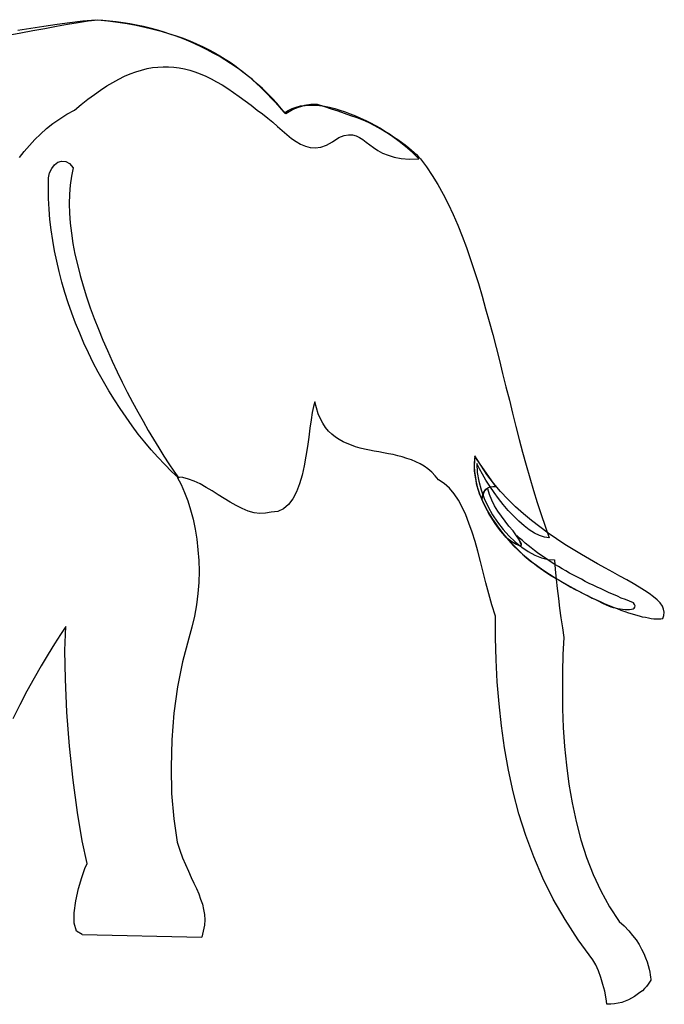
# Model space of a CAD drawing. Units: inches. Extents: x 104456.41 to 104460.56, y 95261.88 to 95264.99.
# Drawn here: x 104458.57 to 104460.56, y 95261.88 to 95264.93 of the extents above; entities that cross this region are included whole.
import ezdxf

# ---------------------------------------------------------------- set-up
doc = ezdxf.new("R2010")
doc.units = ezdxf.units.IN
doc.header["$MEASUREMENT"] = 0
doc.layers.add('freecads.com', color=7, linetype='Continuous')

msp = doc.modelspace()

# ---------------------------------------------------------------- linework, layer by layer
at = {"layer": 'freecads.com'}
for p, q in [((104458.6453, 95264.9047), (104458.6048, 95264.8987)), ((104458.6858, 95264.9107), (104458.6453, 95264.9047)), ((104458.6486, 95264.8987), (104458.6841, 95264.9052)), ((104458.6841, 95264.9052), (104458.7181, 95264.9113)), ((104458.7257, 95264.9162), (104458.6858, 95264.9107)), ((104458.7181, 95264.9113), (104458.7509, 95264.9167)), ((104458.7656, 95264.9206), (104458.7257, 95264.9162)), ((104458.7509, 95264.9167), (104458.782, 95264.9217)), ((104458.8055, 95264.9244), (104458.7656, 95264.9206)), ((104458.782, 95264.9217), (104458.8116, 95264.9255)), ((104458.8269, 95264.9227), (104458.8055, 95264.9244)), ((104458.8116, 95264.9255), (104458.8427, 95264.9222)), ((104458.8482, 95264.9211), (104458.8269, 95264.9227)), ((104458.8427, 95264.9222), (104458.8734, 95264.9178)), ((104458.869, 95264.9189), (104458.8482, 95264.9211)), ((104458.8903, 95264.9156), (104458.869, 95264.9189)), ((104458.8734, 95264.9178), (104458.9023, 95264.9134)), ((104458.9111, 95264.9124), (104458.8903, 95264.9156)), ((104458.9023, 95264.9134), (104458.9302, 95264.9085)), ((104458.9319, 95264.9085), (104458.9111, 95264.9124)), ((104458.9302, 95264.9085), (104458.957, 95264.9025)), ((104458.9527, 95264.9041), (104458.9319, 95264.9085)), ((104458.9734, 95264.8992), (104458.9527, 95264.9041)), ((104458.957, 95264.9025), (104458.9827, 95264.8965)), ((104458.5348, 95264.8773), (104458.5737, 95264.885)), ((104458.6048, 95264.8987), (104458.5644, 95264.8921)), ((104458.5737, 95264.885), (104458.6114, 95264.8921)), ((104458.6114, 95264.8921), (104458.6486, 95264.8987)), ((104458.9937, 95264.8938), (104458.9734, 95264.8992)), ((104458.9827, 95264.8965), (104459.0073, 95264.8899)), ((104459.0139, 95264.8877), (104458.9937, 95264.8938)), ((104459.0073, 95264.8899), (104459.0308, 95264.8828)), ((104459.0341, 95264.8812), (104459.0139, 95264.8877)), ((104459.0308, 95264.8828), (104459.0538, 95264.8757)), ((104459.0538, 95264.8741), (104459.0341, 95264.8812)), ((104459.0538, 95264.8757), (104459.0757, 95264.8681)), ((104459.0735, 95264.867), (104459.0538, 95264.8741)), ((104459.0932, 95264.8588), (104459.0735, 95264.867)), ((104459.0757, 95264.8681), (104459.0965, 95264.8599)), ((104459.1123, 95264.8506), (104459.0932, 95264.8588)), ((104459.0965, 95264.8599), (104459.1167, 95264.8511)), ((104459.1315, 95264.8418), (104459.1123, 95264.8506)), ((104459.1167, 95264.8511), (104459.1359, 95264.8424)), ((104459.1501, 95264.832), (104459.1315, 95264.8418)), ((104459.1359, 95264.8424), (104459.1544, 95264.8331)), ((104459.1687, 95264.8221), (104459.1501, 95264.832)), ((104459.1544, 95264.8331), (104459.1719, 95264.8238)), ((104459.1867, 95264.8123), (104459.1687, 95264.8221)), ((104459.1719, 95264.8238), (104459.1889, 95264.8139)), ((104459.2048, 95264.8013), (104459.1867, 95264.8123)), ((104459.1889, 95264.8139), (104459.2053, 95264.8035)), ((104458.9811, 95264.7773), (104458.9975, 95264.7789)), ((104458.9975, 95264.7789), (104459.0139, 95264.78)), ((104459.0139, 95264.78), (104459.0303, 95264.78)), ((104459.0303, 95264.78), (104459.0467, 95264.7789)), ((104459.0467, 95264.7789), (104459.0631, 95264.7767)), ((104459.2223, 95264.7899), (104459.2048, 95264.8013)), ((104459.2053, 95264.8035), (104459.2212, 95264.7937)), ((104459.2212, 95264.7937), (104459.2359, 95264.7833)), ((104459.2398, 95264.7784), (104459.2223, 95264.7899)), ((104459.2359, 95264.7833), (104459.2502, 95264.7724)), ((104458.8766, 95264.7412), (104458.8947, 95264.7505)), ((104458.8947, 95264.7505), (104458.9122, 95264.7581)), ((104458.9122, 95264.7581), (104458.9297, 95264.7642)), ((104458.9297, 95264.7642), (104458.9472, 95264.7696)), ((104458.9472, 95264.7696), (104458.9641, 95264.774)), ((104458.9641, 95264.774), (104458.9811, 95264.7773)), ((104459.0631, 95264.7767), (104459.0795, 95264.7735)), ((104459.0795, 95264.7735), (104459.0959, 95264.7691)), ((104459.0959, 95264.7691), (104459.1123, 95264.7642)), ((104459.1123, 95264.7642), (104459.1288, 95264.7576)), ((104459.1288, 95264.7576), (104459.1457, 95264.7505)), ((104459.1457, 95264.7505), (104459.1621, 95264.7423)), ((104459.2567, 95264.7658), (104459.2398, 95264.7784)), ((104459.2502, 95264.7724), (104459.2644, 95264.7614)), ((104459.2737, 95264.7532), (104459.2567, 95264.7658)), ((104459.2644, 95264.7614), (104459.2775, 95264.7505)), ((104459.2901, 95264.7401), (104459.2737, 95264.7532)), ((104459.2775, 95264.7505), (104459.2906, 95264.7395)), ((104458.8203, 95264.7078), (104458.8395, 95264.7204)), ((104458.8395, 95264.7204), (104458.8581, 95264.7313)), ((104458.8581, 95264.7313), (104458.8766, 95264.7412)), ((104459.1621, 95264.7423), (104459.179, 95264.7335)), ((104459.179, 95264.7335), (104459.196, 95264.7237)), ((104459.196, 95264.7237), (104459.2135, 95264.7128)), ((104459.3059, 95264.7264), (104459.2901, 95264.7401)), ((104459.2906, 95264.7395), (104459.3026, 95264.7281)), ((104459.3026, 95264.7281), (104459.3147, 95264.7171)), ((104459.3212, 95264.7122), (104459.3059, 95264.7264)), ((104458.7809, 95264.6794), (104458.8012, 95264.6942)), ((104458.8012, 95264.6942), (104458.8203, 95264.7078)), ((104459.2135, 95264.7128), (104459.231, 95264.7007)), ((104459.231, 95264.7007), (104459.2491, 95264.6882)), ((104459.2491, 95264.6882), (104459.2671, 95264.675)), ((104459.3147, 95264.7171), (104459.3262, 95264.7056)), ((104459.3366, 95264.6974), (104459.3212, 95264.7122)), ((104459.3262, 95264.7056), (104459.3376, 95264.6942)), ((104459.3513, 95264.6827), (104459.3366, 95264.6974)), ((104459.3376, 95264.6942), (104459.348, 95264.6827)), ((104458.7399, 95264.6455), (104458.7607, 95264.663)), ((104458.7607, 95264.663), (104458.7809, 95264.6794)), ((104459.2671, 95264.675), (104459.2857, 95264.6608)), ((104459.2857, 95264.6608), (104459.3043, 95264.6455)), ((104459.348, 95264.6827), (104459.359, 95264.6712)), ((104459.3655, 95264.6668), (104459.3513, 95264.6827)), ((104459.359, 95264.6712), (104459.3694, 95264.6597)), ((104459.3792, 95264.651), (104459.3655, 95264.6668)), ((104459.3694, 95264.6597), (104459.3792, 95264.6488)), ((104459.4251, 95264.6553), (104459.4383, 95264.6586)), ((104459.4383, 95264.6586), (104459.4525, 95264.6603)), ((104459.4443, 95264.6581), (104459.4383, 95264.6564)), ((104459.4508, 95264.6597), (104459.4443, 95264.6581)), ((104459.4574, 95264.6613), (104459.4508, 95264.6597)), ((104459.4525, 95264.6603), (104459.4667, 95264.6613)), ((104459.464, 95264.6624), (104459.4574, 95264.6613)), ((104459.4705, 95264.663), (104459.464, 95264.6624)), ((104459.4667, 95264.6613), (104459.4815, 95264.6613)), ((104459.4771, 95264.6635), (104459.4705, 95264.663)), ((104459.4842, 95264.6635), (104459.4771, 95264.6635)), ((104459.4815, 95264.6613), (104459.4968, 95264.6603)), ((104459.4908, 95264.663), (104459.4842, 95264.6635)), ((104459.5132, 95264.6559), (104459.4908, 95264.663)), ((104459.4968, 95264.6603), (104459.5127, 95264.6581)), ((104459.5127, 95264.6581), (104459.528, 95264.6548)), ((104458.6945, 95264.6192), (104458.7164, 95264.6329)), ((104458.7164, 95264.6329), (104458.7399, 95264.6455)), ((104459.3043, 95264.6455), (104459.3212, 95264.634)), ((104459.3212, 95264.634), (104459.3371, 95264.6214)), ((104459.3929, 95264.6345), (104459.3792, 95264.651)), ((104459.3792, 95264.6488), (104459.3891, 95264.6373)), ((104459.3891, 95264.6373), (104459.4005, 95264.6444)), ((104459.3978, 95264.6378), (104459.3929, 95264.6345)), ((104459.4033, 95264.6406), (104459.3978, 95264.6378)), ((104459.4005, 95264.6444), (104459.4126, 95264.6504)), ((104459.4087, 95264.6433), (104459.4033, 95264.6406)), ((104459.4142, 95264.6466), (104459.4087, 95264.6433)), ((104459.4126, 95264.6504), (104459.4251, 95264.6553)), ((104459.4197, 95264.6493), (104459.4142, 95264.6466)), ((104459.4257, 95264.6515), (104459.4197, 95264.6493)), ((104459.4317, 95264.6542), (104459.4257, 95264.6515)), ((104459.4383, 95264.6564), (104459.4317, 95264.6542)), ((104459.5345, 95264.6488), (104459.5132, 95264.6559)), ((104459.528, 95264.6548), (104459.5444, 95264.651)), ((104459.5553, 95264.6422), (104459.5345, 95264.6488)), ((104459.5444, 95264.651), (104459.5602, 95264.646)), ((104459.575, 95264.6356), (104459.5553, 95264.6422)), ((104459.5602, 95264.646), (104459.5761, 95264.6406)), ((104459.5941, 95264.6285), (104459.575, 95264.6356)), ((104459.5761, 95264.6406), (104459.5925, 95264.6345)), ((104459.5925, 95264.6345), (104459.6083, 95264.6285)), ((104459.6133, 95264.622), (104459.5941, 95264.6285)), ((104459.6083, 95264.6285), (104459.6242, 95264.6214)), ((104458.6535, 95264.5886), (104458.6732, 95264.6045)), ((104458.6732, 95264.6045), (104458.6945, 95264.6192)), ((104459.3371, 95264.6214), (104459.353, 95264.6083)), ((104459.353, 95264.6083), (104459.3677, 95264.5952)), ((104459.6319, 95264.6143), (104459.6133, 95264.622)), ((104459.6242, 95264.6214), (104459.6401, 95264.6138)), ((104459.6505, 95264.6061), (104459.6319, 95264.6143)), ((104459.6401, 95264.6138), (104459.6554, 95264.6061)), ((104459.6685, 95264.5974), (104459.6505, 95264.6061)), ((104459.6554, 95264.6061), (104459.6707, 95264.5979)), ((104459.6865, 95264.587), (104459.6685, 95264.5974)), ((104459.6707, 95264.5979), (104459.6855, 95264.5897)), ((104458.6174, 95264.5547), (104458.6349, 95264.5717)), ((104458.6349, 95264.5717), (104458.6535, 95264.5886)), ((104459.3677, 95264.5952), (104459.382, 95264.5826)), ((104459.382, 95264.5826), (104459.3962, 95264.57)), ((104459.3962, 95264.57), (104459.4104, 95264.5585)), ((104459.5575, 95264.5613), (104459.5733, 95264.5673)), ((104459.5733, 95264.5673), (104459.587, 95264.5695)), ((104459.587, 95264.5695), (104459.5996, 95264.5689)), ((104459.5996, 95264.5689), (104459.6105, 95264.5662)), ((104459.6105, 95264.5662), (104459.6209, 95264.5613)), ((104459.6855, 95264.5897), (104459.6997, 95264.581)), ((104459.7051, 95264.576), (104459.6865, 95264.587)), ((104459.6997, 95264.581), (104459.7133, 95264.5722)), ((104459.7243, 95264.5629), (104459.7051, 95264.576)), ((104459.7133, 95264.5722), (104459.7265, 95264.5635)), ((104458.5846, 95264.5181), (104458.6005, 95264.5367)), ((104458.6005, 95264.5367), (104458.6174, 95264.5547)), ((104459.4104, 95264.5585), (104459.4246, 95264.5487)), ((104459.4246, 95264.5487), (104459.4388, 95264.5405)), ((104459.4388, 95264.5405), (104459.4536, 95264.5345)), ((104459.5012, 95264.5317), (104459.5187, 95264.5378)), ((104459.5187, 95264.5378), (104459.5373, 95264.5476)), ((104459.5373, 95264.5476), (104459.5575, 95264.5613)), ((104459.6209, 95264.5613), (104459.6313, 95264.5547)), ((104459.6313, 95264.5547), (104459.6417, 95264.5471)), ((104459.6417, 95264.5471), (104459.6526, 95264.5389)), ((104459.6526, 95264.5389), (104459.6641, 95264.5301)), ((104459.7434, 95264.5487), (104459.7243, 95264.5629)), ((104459.7265, 95264.5635), (104459.739, 95264.5553)), ((104459.739, 95264.5553), (104459.7511, 95264.5465)), ((104459.7631, 95264.5328), (104459.7434, 95264.5487)), ((104459.7511, 95264.5465), (104459.762, 95264.5383)), ((104459.762, 95264.5383), (104459.7724, 95264.5301)), ((104458.5693, 95264.4995), (104458.5846, 95264.5181)), ((104459.4536, 95264.5345), (104459.4683, 95264.5306)), ((104459.4683, 95264.5306), (104459.4842, 95264.5296)), ((104459.4842, 95264.5296), (104459.5012, 95264.5317)), ((104459.6641, 95264.5301), (104459.6773, 95264.5213)), ((104459.6773, 95264.5213), (104459.692, 95264.5131)), ((104459.692, 95264.5131), (104459.709, 95264.506)), ((104459.709, 95264.506), (104459.7281, 95264.5)), ((104459.7833, 95264.5153), (104459.7631, 95264.5328)), ((104459.7724, 95264.5301), (104459.7817, 95264.5224)), ((104459.7817, 95264.5224), (104459.7899, 95264.5148)), ((104459.8047, 95264.4951), (104459.7833, 95264.5153)), ((104459.7899, 95264.5148), (104459.7976, 95264.5082)), ((104459.7976, 95264.5082), (104459.8036, 95264.5017)), ((104458.6694, 95264.4656), (104458.6781, 95264.4765)), ((104458.6781, 95264.4765), (104458.6885, 95264.4847)), ((104458.6885, 95264.4847), (104458.7, 95264.488)), ((104458.7, 95264.488), (104458.7126, 95264.4869)), ((104458.7126, 95264.4869), (104458.7246, 95264.4803)), ((104458.7246, 95264.4803), (104458.7361, 95264.4672)), ((104459.7281, 95264.5), (104459.75, 95264.4962)), ((104459.75, 95264.4962), (104459.7757, 95264.4945)), ((104459.7757, 95264.4945), (104459.8047, 95264.4951)), ((104459.8036, 95264.5017), (104459.809, 95264.4956)), ((104459.809, 95264.4956), (104459.8276, 95264.4705)), ((104458.6595, 95264.436), (104458.6628, 95264.4519)), ((104458.6628, 95264.4519), (104458.6694, 95264.4656)), ((104458.7361, 95264.4672), (104458.7301, 95264.441)), ((104459.8276, 95264.4705), (104459.8457, 95264.4437)), ((104459.8457, 95264.4437), (104459.8632, 95264.4158)), ((104458.659, 95264.4043), (104458.6595, 95264.436)), ((104458.7263, 95264.4136), (104458.7241, 95264.3857)), ((104458.7301, 95264.441), (104458.7263, 95264.4136)), ((104459.8632, 95264.4158), (104459.8796, 95264.3863)), ((104458.6595, 95264.3721), (104458.659, 95264.4043)), ((104458.7241, 95264.3857), (104458.723, 95264.3562)), ((104459.8796, 95264.3863), (104459.8949, 95264.3556)), ((104458.6612, 95264.3398), (104458.6595, 95264.3721)), ((104458.723, 95264.3562), (104458.7241, 95264.3267)), ((104459.8949, 95264.3556), (104459.9102, 95264.3234)), ((104458.6639, 95264.3075), (104458.6612, 95264.3398)), ((104458.7241, 95264.3267), (104458.7263, 95264.296)), ((104459.9102, 95264.3234), (104459.9244, 95264.29)), ((104458.6677, 95264.2753), (104458.6639, 95264.3075)), ((104458.7263, 95264.296), (104458.7301, 95264.2649)), ((104458.6727, 95264.243), (104458.6677, 95264.2753)), ((104458.7301, 95264.2649), (104458.735, 95264.2331)), ((104459.9244, 95264.29), (104459.9381, 95264.2556)), ((104458.6781, 95264.2107), (104458.6727, 95264.243)), ((104458.735, 95264.2331), (104458.741, 95264.2003)), ((104459.9381, 95264.2556), (104459.9512, 95264.2206)), ((104458.6847, 95264.1785), (104458.6781, 95264.2107)), ((104458.741, 95264.2003), (104458.7487, 95264.1681)), ((104459.9512, 95264.2206), (104459.9643, 95264.1839)), ((104458.6924, 95264.1462), (104458.6847, 95264.1785)), ((104459.9643, 95264.1839), (104459.9764, 95264.1468)), ((104458.7011, 95264.1139), (104458.6924, 95264.1462)), ((104458.7487, 95264.1681), (104458.7569, 95264.1347)), ((104459.9764, 95264.1468), (104459.9884, 95264.109)), ((104458.7104, 95264.0817), (104458.7011, 95264.1139)), ((104458.7569, 95264.1347), (104458.7667, 95264.1019)), ((104459.9884, 95264.109), (104459.9999, 95264.0707)), ((104458.7202, 95264.0499), (104458.7104, 95264.0817)), ((104458.7667, 95264.1019), (104458.7771, 95264.0685)), ((104458.7312, 95264.0182), (104458.7202, 95264.0499)), ((104458.7771, 95264.0685), (104458.7886, 95264.0346)), ((104459.9999, 95264.0707), (104460.0108, 95264.0314)), ((104458.7432, 95263.9871), (104458.7312, 95264.0182)), ((104458.7886, 95264.0346), (104458.8006, 95264.0013)), ((104460.0108, 95264.0314), (104460.0218, 95263.992)), ((104458.7558, 95263.9559), (104458.7432, 95263.9871)), ((104458.8006, 95264.0013), (104458.8138, 95263.9679)), ((104460.0218, 95263.992), (104460.0327, 95263.9521)), ((104458.8138, 95263.9679), (104458.8274, 95263.9346)), ((104458.7689, 95263.9253), (104458.7558, 95263.9559)), ((104458.8274, 95263.9346), (104458.8416, 95263.9018)), ((104460.0327, 95263.9521), (104460.0431, 95263.9116)), ((104458.7831, 95263.8946), (104458.7689, 95263.9253)), ((104458.8416, 95263.9018), (104458.8559, 95263.8689)), ((104460.0431, 95263.9116), (104460.0535, 95263.8711)), ((104458.7973, 95263.8646), (104458.7831, 95263.8946)), ((104458.8559, 95263.8689), (104458.8712, 95263.8367)), ((104460.0535, 95263.8711), (104460.0633, 95263.8307)), ((104458.8132, 95263.835), (104458.7973, 95263.8646)), ((104458.8291, 95263.806), (104458.8132, 95263.835)), ((104458.8712, 95263.8367), (104458.887, 95263.8044)), ((104458.8455, 95263.7776), (104458.8291, 95263.806)), ((104458.887, 95263.8044), (104458.9029, 95263.7732)), ((104460.0633, 95263.8307), (104460.0737, 95263.7896)), ((104458.863, 95263.7497), (104458.8455, 95263.7776)), ((104460.0737, 95263.7896), (104460.0841, 95263.7486)), ((104458.8805, 95263.7224), (104458.863, 95263.7497)), ((104458.9029, 95263.7732), (104458.9187, 95263.7426)), ((104459.4831, 95263.7437), (104459.4787, 95263.7289)), ((104459.4875, 95263.7246), (104459.4831, 95263.7437)), ((104460.0841, 95263.7486), (104460.094, 95263.7082)), ((104458.8991, 95263.6956), (104458.8805, 95263.7224)), ((104458.9187, 95263.7426), (104458.9352, 95263.7125)), ((104459.4787, 95263.7289), (104459.4749, 95263.7103)), ((104459.4935, 95263.7065), (104459.4875, 95263.7246)), ((104458.9176, 95263.6694), (104458.8991, 95263.6956)), ((104458.9352, 95263.7125), (104458.9516, 95263.6835)), ((104458.9516, 95263.6835), (104458.968, 95263.6551)), ((104459.4711, 95263.6874), (104459.4678, 95263.6622)), ((104459.4749, 95263.7103), (104459.4711, 95263.6874)), ((104459.5001, 95263.6912), (104459.4935, 95263.7065)), ((104459.5077, 95263.677), (104459.5001, 95263.6912)), ((104460.094, 95263.7082), (104460.1043, 95263.6677)), ((104458.9368, 95263.6436), (104458.9176, 95263.6694)), ((104458.968, 95263.6551), (104458.9838, 95263.6278)), ((104459.4678, 95263.6622), (104459.464, 95263.6343)), ((104459.5159, 95263.6639), (104459.5077, 95263.677)), ((104459.5252, 95263.6529), (104459.5159, 95263.6639)), ((104459.5356, 95263.6431), (104459.5252, 95263.6529)), ((104460.1043, 95263.6677), (104460.1147, 95263.6272)), ((104458.957, 95263.619), (104458.9368, 95263.6436)), ((104458.9838, 95263.6278), (104459.0002, 95263.601)), ((104459.464, 95263.6343), (104459.4601, 95263.6054)), ((104459.5466, 95263.6343), (104459.5356, 95263.6431)), ((104459.558, 95263.6267), (104459.5466, 95263.6343)), ((104459.5701, 95263.6196), (104459.558, 95263.6267)), ((104460.1147, 95263.6272), (104460.1251, 95263.5873)), ((104458.9773, 95263.595), (104458.957, 95263.619)), ((104458.9975, 95263.572), (104458.9773, 95263.595)), ((104459.0002, 95263.601), (104459.0161, 95263.5758)), ((104459.4601, 95263.6054), (104459.4552, 95263.5753)), ((104459.5826, 95263.6141), (104459.5701, 95263.6196)), ((104459.5958, 95263.6092), (104459.5826, 95263.6141)), ((104459.6089, 95263.6043), (104459.5958, 95263.6092)), ((104459.6226, 95263.6004), (104459.6089, 95263.6043)), ((104459.6368, 95263.5972), (104459.6226, 95263.6004)), ((104459.6516, 95263.5944), (104459.6368, 95263.5972)), ((104459.6658, 95263.5912), (104459.6516, 95263.5944)), ((104459.6805, 95263.5884), (104459.6658, 95263.5912)), ((104459.0188, 95263.5496), (104458.9975, 95263.572)), ((104459.0161, 95263.5758), (104459.0319, 95263.5518)), ((104459.4552, 95263.5753), (104459.4497, 95263.5458)), ((104459.6953, 95263.5857), (104459.6805, 95263.5884)), ((104459.7101, 95263.583), (104459.6953, 95263.5857)), ((104459.7248, 95263.5802), (104459.7101, 95263.583)), ((104459.739, 95263.5769), (104459.7248, 95263.5802)), ((104459.7533, 95263.5731), (104459.739, 95263.5769)), ((104459.7675, 95263.5687), (104459.7533, 95263.5731)), ((104459.7817, 95263.5638), (104459.7675, 95263.5687)), ((104459.7948, 95263.5583), (104459.7817, 95263.5638)), ((104459.9775, 95263.5769), (104459.9753, 95263.5534)), ((104459.9764, 95263.5605), (104459.9758, 95263.5447)), ((104459.9775, 95263.5748), (104459.9764, 95263.5605)), ((104459.9955, 95263.5474), (104459.9775, 95263.5769)), ((104460.042, 95263.4812), (104459.9775, 95263.5748)), ((104460.1251, 95263.5873), (104460.1361, 95263.5474)), ((104459.0401, 95263.5283), (104459.0188, 95263.5496)), ((104459.0319, 95263.5518), (104459.0473, 95263.5288)), ((104459.4497, 95263.5458), (104459.4432, 95263.5168)), ((104459.808, 95263.5518), (104459.7948, 95263.5583)), ((104459.8205, 95263.5441), (104459.808, 95263.5518)), ((104459.8326, 95263.5359), (104459.8205, 95263.5441)), ((104459.8446, 95263.5261), (104459.8326, 95263.5359)), ((104459.9753, 95263.5534), (104459.9758, 95263.5294)), ((104459.9758, 95263.5447), (104459.9769, 95263.5272)), ((104459.9917, 95263.5365), (104459.9835, 95263.5523)), ((104459.9835, 95263.5523), (104459.9851, 95263.525)), ((104460.001, 95263.5195), (104459.9917, 95263.5365)), ((104460.0147, 95263.519), (104459.9955, 95263.5474)), ((104460.1361, 95263.5474), (104460.147, 95263.5086)), ((104459.062, 95263.5075), (104459.0401, 95263.5283)), ((104459.0473, 95263.5288), (104459.062, 95263.5075)), ((104459.0746, 95263.5091), (104459.0576, 95263.5108)), ((104459.0576, 95263.5108), (104459.0691, 95263.4878)), ((104459.0921, 95263.5047), (104459.0746, 95263.5091)), ((104459.1102, 95263.4982), (104459.0921, 95263.5047)), ((104459.4432, 95263.5168), (104459.4355, 95263.49)), ((104459.855, 95263.5151), (104459.8446, 95263.5261)), ((104459.8654, 95263.5026), (104459.855, 95263.5151)), ((104459.8829, 95263.4911), (104459.8654, 95263.5026)), ((104459.9758, 95263.5294), (104459.9791, 95263.5053)), ((104459.9769, 95263.5272), (104459.9791, 95263.5091)), ((104459.9791, 95263.5091), (104459.9818, 95263.4911)), ((104459.9791, 95263.5053), (104459.9851, 95263.4807)), ((104459.9851, 95263.525), (104459.9895, 95263.4976)), ((104460.0119, 95263.5009), (104460.001, 95263.5195)), ((104460.024, 95263.4823), (104460.0119, 95263.5009)), ((104460.0349, 95263.4922), (104460.0147, 95263.519)), ((104460.147, 95263.5086), (104460.1585, 95263.4697)), ((104459.0691, 95263.4878), (104459.0801, 95263.4632)), ((104459.1282, 95263.4894), (104459.1102, 95263.4982)), ((104459.1468, 95263.479), (104459.1282, 95263.4894)), ((104459.1654, 95263.4681), (104459.1468, 95263.479)), ((104459.4355, 95263.49), (104459.4257, 95263.4648)), ((104459.8987, 95263.4763), (104459.8829, 95263.4911)), ((104459.9135, 95263.4594), (104459.8987, 95263.4763)), ((104459.9818, 95263.4911), (104459.9868, 95263.4736)), ((104459.9851, 95263.4807), (104459.9933, 95263.4561)), ((104459.9868, 95263.4736), (104459.9922, 95263.4572)), ((104459.9895, 95263.4976), (104459.9966, 95263.4708)), ((104459.9966, 95263.4708), (104460.0065, 95263.4446)), ((104460.007, 95263.4676), (104460.0119, 95263.4736)), ((104460.0103, 95263.4703), (104460.0076, 95263.467)), ((104460.0136, 95263.473), (104460.0103, 95263.4703)), ((104460.0119, 95263.4736), (104460.0179, 95263.4774)), ((104460.0174, 95263.4747), (104460.0136, 95263.473)), ((104460.0229, 95263.4566), (104460.0174, 95263.4747)), ((104460.0179, 95263.4774), (104460.0245, 95263.4801)), ((104460.0371, 95263.4632), (104460.024, 95263.4823)), ((104460.0245, 95263.4801), (104460.0327, 95263.4812)), ((104460.0327, 95263.4812), (104460.042, 95263.4812)), ((104460.0568, 95263.4665), (104460.0349, 95263.4922)), ((104460.1585, 95263.4697), (104460.17, 95263.432)), ((104459.0801, 95263.4632), (104459.0899, 95263.4369)), ((104459.184, 95263.4561), (104459.1654, 95263.4681)), ((104459.2026, 95263.4446), (104459.184, 95263.4561)), ((104459.2212, 95263.4331), (104459.2026, 95263.4446)), ((104459.4148, 95263.4435), (104459.4016, 95263.4255)), ((104459.4257, 95263.4648), (104459.4148, 95263.4435)), ((104459.9266, 95263.4397), (104459.9135, 95263.4594)), ((104459.9387, 95263.4178), (104459.9266, 95263.4397)), ((104459.9922, 95263.4572), (104459.9999, 95263.4424)), ((104459.9933, 95263.4561), (104460.0037, 95263.4315)), ((104460.0004, 95263.4473), (104459.9988, 95263.4419)), ((104459.9988, 95263.4419), (104460.0065, 95263.4255)), ((104459.9999, 95263.4424), (104460.001, 95263.4522)), ((104460.0021, 95263.4528), (104460.0004, 95263.4473)), ((104460.001, 95263.4522), (104460.0037, 95263.461)), ((104460.0032, 95263.4577), (104460.0021, 95263.4528)), ((104460.0054, 95263.4626), (104460.0032, 95263.4577)), ((104460.0037, 95263.461), (104460.007, 95263.4676)), ((104460.0076, 95263.467), (104460.0054, 95263.4626)), ((104460.0065, 95263.4446), (104460.0185, 95263.4189)), ((104460.03, 95263.4397), (104460.0229, 95263.4566)), ((104460.0387, 95263.4222), (104460.03, 95263.4397)), ((104460.0508, 95263.444), (104460.0371, 95263.4632)), ((104460.0655, 95263.4255), (104460.0508, 95263.444)), ((104460.0797, 95263.4424), (104460.0568, 95263.4665)), ((104460.1033, 95263.4189), (104460.0797, 95263.4424)), ((104459.0899, 95263.4369), (104459.0987, 95263.4091)), ((104459.0987, 95263.4091), (104459.1063, 95263.3801)), ((104459.2398, 95263.4227), (104459.2212, 95263.4331)), ((104459.2584, 95263.4134), (104459.2398, 95263.4227)), ((104459.2769, 95263.4058), (104459.2584, 95263.4134)), ((104459.3858, 95263.4123), (104459.3683, 95263.4041)), ((104459.4016, 95263.4255), (104459.3858, 95263.4123)), ((104459.9496, 95263.3937), (104459.9387, 95263.4178)), ((104460.0037, 95263.4315), (104460.0158, 95263.4074)), ((104460.0065, 95263.4255), (104460.0141, 95263.4101)), ((104460.0141, 95263.4101), (104460.0212, 95263.3965)), ((104460.0185, 95263.4189), (104460.0322, 95263.3943)), ((104460.0486, 95263.4058), (104460.0387, 95263.4222)), ((104460.0808, 95263.4074), (104460.0655, 95263.4255)), ((104460.1279, 95263.397), (104460.1033, 95263.4189)), ((104460.17, 95263.432), (104460.182, 95263.3948)), ((104459.1063, 95263.3801), (104459.1129, 95263.3494)), ((104459.295, 95263.4003), (104459.2769, 95263.4058)), ((104459.313, 95263.3981), (104459.295, 95263.4003)), ((104459.3305, 95263.3987), (104459.313, 95263.3981)), ((104459.3475, 95263.4025), (104459.3305, 95263.3987)), ((104459.3683, 95263.4041), (104459.3475, 95263.4025)), ((104459.9594, 95263.368), (104459.9496, 95263.3937)), ((104460.0158, 95263.4074), (104460.03, 95263.3833)), ((104460.0212, 95263.3965), (104460.0289, 95263.3833)), ((104460.0289, 95263.3833), (104460.0371, 95263.3702)), ((104460.03, 95263.3833), (104460.0464, 95263.3598)), ((104460.0322, 95263.3943), (104460.048, 95263.3708)), ((104460.0595, 95263.3899), (104460.0486, 95263.4058)), ((104460.071, 95263.374), (104460.0595, 95263.3899)), ((104460.0967, 95263.3905), (104460.0808, 95263.4074)), ((104460.1131, 95263.3746), (104460.0967, 95263.3905)), ((104460.1525, 95263.3762), (104460.1279, 95263.397)), ((104460.182, 95263.3948), (104460.1946, 95263.3587)), ((104459.1129, 95263.3494), (104459.1178, 95263.3183)), ((104459.9687, 95263.3407), (104459.9594, 95263.368)), ((104460.0371, 95263.3702), (104460.0464, 95263.3571)), ((104460.0464, 95263.3598), (104460.0639, 95263.3363)), ((104460.0464, 95263.3571), (104460.0568, 95263.3434)), ((104460.048, 95263.3708), (104460.065, 95263.3489)), ((104460.065, 95263.3489), (104460.083, 95263.3287)), ((104460.083, 95263.3587), (104460.071, 95263.374)), ((104460.0956, 95263.344), (104460.083, 95263.3587)), ((104460.1295, 95263.3598), (104460.1131, 95263.3746)), ((104460.1454, 95263.3478), (104460.1295, 95263.3598)), ((104460.1618, 95263.3374), (104460.1454, 95263.3478)), ((104460.1782, 95263.3565), (104460.1525, 95263.3762)), ((104460.2039, 95263.3374), (104460.1782, 95263.3565)), ((104460.1946, 95263.3587), (104460.2077, 95263.3232)), ((104459.1178, 95263.3183), (104459.1216, 95263.286)), ((104459.978, 95263.3117), (104459.9687, 95263.3407)), ((104460.0568, 95263.3434), (104460.0688, 95263.3287)), ((104460.0639, 95263.3363), (104460.083, 95263.3144)), ((104460.0688, 95263.3287), (104460.0715, 95263.3265)), ((104460.0715, 95263.3265), (104460.0754, 95263.3237)), ((104460.0754, 95263.3237), (104460.0803, 95263.3199)), ((104460.0803, 95263.3199), (104460.0863, 95263.3155)), ((104460.083, 95263.3287), (104460.1022, 95263.3101)), ((104460.106, 95263.3292), (104460.0956, 95263.344)), ((104460.1136, 95263.3183), (104460.106, 95263.3292)), ((104460.1076, 95263.3297), (104460.1125, 95263.321)), ((104460.1158, 95263.3221), (104460.1076, 95263.3297)), ((104460.1125, 95263.321), (104460.1169, 95263.3128)), ((104460.118, 95263.3095), (104460.1136, 95263.3183)), ((104460.1246, 95263.3144), (104460.1158, 95263.3221)), ((104460.1776, 95263.3297), (104460.1618, 95263.3374)), ((104460.193, 95263.3248), (104460.1776, 95263.3297)), ((104460.2077, 95263.3232), (104460.193, 95263.3248)), ((104460.2301, 95263.3194), (104460.2039, 95263.3374)), ((104460.2558, 95263.3024), (104460.2301, 95263.3194)), ((104459.9862, 95263.2811), (104459.978, 95263.3117)), ((104460.1, 95263.3051), (104460.0814, 95263.3161)), ((104460.0814, 95263.3161), (104460.0961, 95263.2991)), ((104460.083, 95263.3144), (104460.1038, 95263.2926)), ((104460.0863, 95263.3155), (104460.0923, 95263.3112)), ((104460.0923, 95263.3112), (104460.0989, 95263.3073)), ((104460.0961, 95263.2991), (104460.1125, 95263.2833)), ((104460.0989, 95263.3073), (104460.1049, 95263.3035)), ((104460.112, 95263.2997), (104460.1, 95263.3051)), ((104460.1022, 95263.3101), (104460.1224, 95263.2942)), ((104460.1038, 95263.2926), (104460.1251, 95263.2718)), ((104460.1049, 95263.3035), (104460.1104, 95263.3008)), ((104460.1104, 95263.3008), (104460.1147, 95263.2991)), ((104460.1186, 95263.2986), (104460.112, 95263.2997)), ((104460.1147, 95263.2991), (104460.1186, 95263.2991)), ((104460.1169, 95263.3128), (104460.1202, 95263.3057)), ((104460.1202, 95263.3041), (104460.118, 95263.3095)), ((104460.1207, 95263.3008), (104460.1186, 95263.2986)), ((104460.1186, 95263.2991), (104460.1202, 95263.3002)), ((104460.1202, 95263.3057), (104460.1207, 95263.3008)), ((104460.1202, 95263.3002), (104460.1202, 95263.3041)), ((104460.1224, 95263.2942), (104460.1426, 95263.2805)), ((104460.1333, 95263.3068), (104460.1246, 95263.3144)), ((104460.1426, 95263.2991), (104460.1333, 95263.3068)), ((104460.1519, 95263.2915), (104460.1426, 95263.2991)), ((104460.1618, 95263.2838), (104460.1519, 95263.2915)), ((104460.2815, 95263.2866), (104460.2558, 95263.3024)), ((104460.3072, 95263.2712), (104460.2815, 95263.2866)), ((104459.1216, 95263.286), (104459.1238, 95263.2532)), ((104459.995, 95263.2499), (104459.9862, 95263.2811)), ((104460.1125, 95263.2833), (104460.13, 95263.2674)), ((104460.1251, 95263.2718), (104460.1481, 95263.2526)), ((104460.13, 95263.2674), (104460.1481, 95263.2521)), ((104460.1426, 95263.2805), (104460.1634, 95263.2696)), ((104460.1716, 95263.2767), (104460.1618, 95263.2838)), ((104460.1634, 95263.2696), (104460.1837, 95263.2614)), ((104460.1815, 95263.2691), (104460.1716, 95263.2767)), ((104460.1924, 95263.2619), (104460.1815, 95263.2691)), ((104460.1837, 95263.2614), (104460.2039, 95263.2559)), ((104460.2028, 95263.2548), (104460.1924, 95263.2619)), ((104460.2039, 95263.2559), (104460.2236, 95263.2543)), ((104460.3324, 95263.2565), (104460.3072, 95263.2712)), ((104460.357, 95263.2428), (104460.3324, 95263.2565)), ((104459.1238, 95263.2532), (104459.1249, 95263.2193)), ((104460.0032, 95263.2171), (104459.995, 95263.2499)), ((104460.1481, 95263.2526), (104460.1722, 95263.234)), ((104460.1481, 95263.2521), (104460.1678, 95263.2379)), ((104460.1678, 95263.2379), (104460.1875, 95263.2237)), ((104460.1722, 95263.234), (104460.1968, 95263.2171)), ((104460.2137, 95263.2477), (104460.2028, 95263.2548)), ((104460.2247, 95263.2406), (104460.2137, 95263.2477)), ((104460.2236, 95263.2543), (104460.2258, 95263.2247)), ((104460.2361, 95263.234), (104460.2247, 95263.2406)), ((104460.2476, 95263.2269), (104460.2361, 95263.234)), ((104460.2591, 95263.2204), (104460.2476, 95263.2269)), ((104460.3811, 95263.2291), (104460.357, 95263.2428)), ((104460.404, 95263.2165), (104460.3811, 95263.2291)), ((104459.1249, 95263.2193), (104459.1238, 95263.1848)), ((104460.0119, 95263.1837), (104460.0032, 95263.2171)), ((104460.1875, 95263.2237), (104460.2083, 95263.21)), ((104460.1968, 95263.2171), (104460.2094, 95263.2089)), ((104460.2083, 95263.21), (104460.229, 95263.1969)), ((104460.2094, 95263.2089), (104460.2219, 95263.2012)), ((104460.2219, 95263.2012), (104460.235, 95263.1936)), ((104460.2258, 95263.2247), (104460.229, 95263.1952)), ((104460.229, 95263.1969), (104460.2504, 95263.1843)), ((104460.229, 95263.1952), (104460.2323, 95263.1657)), ((104460.2706, 95263.2138), (104460.2591, 95263.2204)), ((104460.2826, 95263.2072), (104460.2706, 95263.2138)), ((104460.2947, 95263.2007), (104460.2826, 95263.2072)), ((104460.3067, 95263.1947), (104460.2947, 95263.2007)), ((104460.4259, 95263.2045), (104460.404, 95263.2165)), ((104460.4472, 95263.193), (104460.4259, 95263.2045)), ((104459.1238, 95263.1848), (104459.1216, 95263.1504)), ((104460.0212, 95263.1498), (104460.0119, 95263.1837)), ((104460.2323, 95263.1657), (104460.2356, 95263.1356)), ((104460.235, 95263.1936), (104460.2482, 95263.1854)), ((104460.2482, 95263.1854), (104460.2613, 95263.1783)), ((104460.2504, 95263.1843), (104460.2717, 95263.1723)), ((104460.2613, 95263.1783), (104460.2744, 95263.1706)), ((104460.2717, 95263.1723), (104460.293, 95263.1608)), ((104460.2744, 95263.1706), (104460.2875, 95263.1635)), ((104460.3187, 95263.1881), (104460.3067, 95263.1947)), ((104460.3313, 95263.1821), (104460.3187, 95263.1881)), ((104460.3433, 95263.1761), (104460.3313, 95263.1821)), ((104460.3559, 95263.1701), (104460.3433, 95263.1761)), ((104460.3679, 95263.1646), (104460.3559, 95263.1701)), ((104460.3805, 95263.1586), (104460.3679, 95263.1646)), ((104460.4669, 95263.1816), (104460.4472, 95263.193)), ((104460.485, 95263.1706), (104460.4669, 95263.1816)), ((104460.5019, 95263.1602), (104460.485, 95263.1706)), ((104459.1216, 95263.1504), (104459.1173, 95263.1159)), ((104460.0305, 95263.1154), (104460.0212, 95263.1498)), ((104460.2356, 95263.1356), (104460.2394, 95263.1055)), ((104460.2875, 95263.1635), (104460.3012, 95263.1564)), ((104460.293, 95263.1608), (104460.3144, 95263.1498)), ((104460.3012, 95263.1564), (104460.3144, 95263.1498)), ((104460.3144, 95263.1498), (104460.3346, 95263.1394)), ((104460.3144, 95263.1498), (104460.3275, 95263.1433)), ((104460.3275, 95263.1433), (104460.3406, 95263.1367)), ((104460.3346, 95263.1394), (104460.3548, 95263.1296)), ((104460.3406, 95263.1367), (104460.3537, 95263.1307)), ((104460.3931, 95263.1531), (104460.3805, 95263.1586)), ((104460.4057, 95263.1477), (104460.3931, 95263.1531)), ((104460.4182, 95263.1422), (104460.4057, 95263.1477)), ((104460.4303, 95263.1367), (104460.4182, 95263.1422)), ((104460.4429, 95263.1318), (104460.4303, 95263.1367)), ((104460.5167, 95263.1504), (104460.5019, 95263.1602)), ((104460.5298, 95263.1405), (104460.5167, 95263.1504)), ((104460.5413, 95263.1307), (104460.5298, 95263.1405)), ((104459.1173, 95263.1159), (104459.1113, 95263.0809)), ((104460.0409, 95263.0804), (104460.0305, 95263.1154)), ((104460.2394, 95263.1055), (104460.2438, 95263.0749)), ((104460.3537, 95263.1307), (104460.3668, 95263.1247)), ((104460.3548, 95263.1296), (104460.3745, 95263.1198)), ((104460.3668, 95263.1247), (104460.3794, 95263.1192)), ((104460.3745, 95263.1198), (104460.3931, 95263.111)), ((104460.3794, 95263.1192), (104460.3925, 95263.1137)), ((104460.3925, 95263.1137), (104460.4046, 95263.1088)), ((104460.3931, 95263.111), (104460.398, 95263.1094)), ((104460.398, 95263.1094), (104460.4046, 95263.1077)), ((104460.4046, 95263.1088), (104460.4172, 95263.1039)), ((104460.4046, 95263.1077), (104460.4111, 95263.1061)), ((104460.4111, 95263.1061), (104460.4188, 95263.1044)), ((104460.4172, 95263.1039), (104460.4292, 95263.099)), ((104460.4188, 95263.1044), (104460.4265, 95263.1028)), ((104460.4554, 95263.1269), (104460.4429, 95263.1318)), ((104460.4675, 95263.1219), (104460.4554, 95263.1269)), ((104460.4669, 95263.1033), (104460.4702, 95263.1055)), ((104460.4713, 95263.1165), (104460.4675, 95263.1219)), ((104460.4702, 95263.1055), (104460.4724, 95263.1083)), ((104460.4729, 95263.1121), (104460.4713, 95263.1165)), ((104460.4724, 95263.1083), (104460.4729, 95263.1121)), ((104460.55, 95263.1214), (104460.5413, 95263.1307)), ((104460.5572, 95263.1116), (104460.55, 95263.1214)), ((104460.561, 95263.1023), (104460.5572, 95263.1116)), ((104459.1113, 95263.0809), (104459.103, 95263.0465)), ((104460.0415, 95263.0131), (104460.0409, 95263.0804)), ((104460.2438, 95263.0749), (104460.2482, 95263.0448)), ((104460.4265, 95263.1028), (104460.4341, 95263.1023)), ((104460.4292, 95263.099), (104460.4407, 95263.0951)), ((104460.4341, 95263.1023), (104460.4423, 95263.1012)), ((104460.4407, 95263.0951), (104460.4522, 95263.0913)), ((104460.4423, 95263.1012), (104460.4494, 95263.1012)), ((104460.4494, 95263.1012), (104460.456, 95263.1012)), ((104460.4522, 95263.0913), (104460.4637, 95263.0875)), ((104460.456, 95263.1012), (104460.462, 95263.1023)), ((104460.462, 95263.1023), (104460.4669, 95263.1033)), ((104460.4637, 95263.0875), (104460.4746, 95263.0842)), ((104460.4746, 95263.0842), (104460.485, 95263.0815)), ((104460.485, 95263.0815), (104460.4948, 95263.0787)), ((104460.4948, 95263.0787), (104460.5047, 95263.0771)), ((104460.5047, 95263.0771), (104460.5139, 95263.0749)), ((104460.5139, 95263.0749), (104460.5227, 95263.0738)), ((104460.5227, 95263.0738), (104460.5309, 95263.0727)), ((104460.5522, 95263.0727), (104460.5582, 95263.0738)), ((104460.5582, 95263.0738), (104460.5621, 95263.0831)), ((104460.5632, 95263.093), (104460.561, 95263.1023)), ((104460.5621, 95263.0831), (104460.5632, 95263.093)), ((104458.7131, 95263.0481), (104458.6967, 95263.0241)), ((104458.7099, 95262.9748), (104458.7131, 95263.0481)), ((104459.103, 95263.0465), (104459.0932, 95263.012)), ((104460.2482, 95263.0448), (104460.2525, 95263.0142)), ((104460.5309, 95263.0727), (104460.5386, 95263.0727)), ((104460.5386, 95263.0727), (104460.5457, 95263.0727)), ((104460.5457, 95263.0727), (104460.5522, 95263.0727)), ((104458.6967, 95263.0241), (104458.6781, 95262.9951)), ((104460.0437, 95262.9453), (104460.0415, 95263.0131)), ((104460.2525, 95263.0142), (104460.2498, 95262.9617)), ((104458.6781, 95262.9951), (104458.6584, 95262.9628)), ((104459.0932, 95263.012), (104459.0735, 95262.9398)), ((104458.6584, 95262.9628), (104458.6371, 95262.9273)), ((104458.7115, 95262.8852), (104458.7099, 95262.9748)), ((104460.2498, 95262.9617), (104460.2487, 95262.907)), ((104458.6371, 95262.9273), (104458.6147, 95262.889)), ((104459.0735, 95262.9398), (104459.0582, 95262.8622)), ((104460.0469, 95262.8775), (104460.0437, 95262.9453)), ((104460.2487, 95262.907), (104460.2482, 95262.8512)), ((104458.6147, 95262.889), (104458.5928, 95262.8485)), ((104458.7164, 95262.784), (104458.7115, 95262.8852)), ((104459.0582, 95262.8622), (104459.0473, 95262.7807)), ((104460.0524, 95262.8091), (104460.0469, 95262.8775)), ((104458.5928, 95262.8485), (104458.571, 95262.8058)), ((104460.2482, 95262.8512), (104460.2487, 95262.7944)), ((104458.571, 95262.8058), (104458.5496, 95262.7627)), ((104460.0595, 95262.7413), (104460.0524, 95262.8091)), ((104458.7246, 95262.6784), (104458.7164, 95262.784)), ((104459.0473, 95262.7807), (104459.0407, 95262.6976)), ((104460.2487, 95262.7944), (104460.2509, 95262.7364)), ((104460.0688, 95262.673), (104460.0595, 95262.7413)), ((104460.2509, 95262.7364), (104460.2547, 95262.6779)), ((104458.7361, 95262.5729), (104458.7246, 95262.6784)), ((104459.0407, 95262.6976), (104459.0385, 95262.6139)), ((104460.2547, 95262.6779), (104460.2607, 95262.6194)), ((104460.0814, 95262.6046), (104460.0688, 95262.673)), ((104460.2607, 95262.6194), (104460.2684, 95262.5609)), ((104459.0385, 95262.6139), (104459.0401, 95262.5324)), ((104460.0961, 95262.5368), (104460.0814, 95262.6046)), ((104458.7487, 95262.4734), (104458.7361, 95262.5729)), ((104460.2684, 95262.5609), (104460.2783, 95262.5029)), ((104459.0401, 95262.5324), (104459.0467, 95262.4542)), ((104460.1136, 95262.4695), (104460.0961, 95262.5368)), ((104460.2783, 95262.5029), (104460.2903, 95262.4455)), ((104458.7634, 95262.3853), (104458.7487, 95262.4734)), ((104460.135, 95262.4023), (104460.1136, 95262.4695)), ((104459.0467, 95262.4542), (104459.0571, 95262.382)), ((104460.2903, 95262.4455), (104460.3051, 95262.3891)), ((104458.7787, 95262.3153), (104458.7634, 95262.3853)), ((104459.0571, 95262.382), (104459.0653, 95262.3569)), ((104460.1596, 95262.3361), (104460.135, 95262.4023)), ((104460.3051, 95262.3891), (104460.3226, 95262.3345)), ((104459.0653, 95262.3569), (104459.0741, 95262.3334)), ((104458.7722, 95262.3), (104458.7787, 95262.3153)), ((104459.0741, 95262.3334), (104459.0828, 95262.312)), ((104459.0828, 95262.312), (104459.0921, 95262.2918)), ((104460.1875, 95262.2705), (104460.1596, 95262.3361)), ((104460.3226, 95262.3345), (104460.3428, 95262.2814)), ((104458.7629, 95262.2727), (104458.7722, 95262.3)), ((104459.0921, 95262.2918), (104459.1009, 95262.2727)), ((104460.3428, 95262.2814), (104460.3668, 95262.2306)), ((104458.7525, 95262.2382), (104458.7629, 95262.2727)), ((104459.1009, 95262.2727), (104459.1091, 95262.2552)), ((104459.1091, 95262.2552), (104459.1167, 95262.2382)), ((104460.2197, 95262.2054), (104460.1875, 95262.2705)), ((104458.7437, 95262.2005), (104458.7525, 95262.2382)), ((104459.1167, 95262.2382), (104459.1238, 95262.2218)), ((104459.1238, 95262.2218), (104459.1298, 95262.2054)), ((104460.3668, 95262.2306), (104460.3936, 95262.1819)), ((104458.7383, 95262.1627), (104458.7437, 95262.2005)), ((104459.1298, 95262.2054), (104459.1353, 95262.1895)), ((104460.2564, 95262.142), (104460.2197, 95262.2054)), ((104458.7383, 95262.1305), (104458.7383, 95262.1627)), ((104459.1353, 95262.1895), (104459.1391, 95262.1737)), ((104459.1391, 95262.1737), (104459.1413, 95262.1578)), ((104460.3936, 95262.1819), (104460.4237, 95262.1359)), ((104458.7465, 95262.1064), (104458.7383, 95262.1305)), ((104459.1413, 95262.1578), (104459.1424, 95262.1414)), ((104459.1424, 95262.1414), (104459.1413, 95262.1244)), ((104460.2968, 95262.0791), (104460.2564, 95262.142)), ((104460.4237, 95262.1359), (104460.4396, 95262.1223)), ((104458.764, 95262.0955), (104458.7465, 95262.1064)), ((104459.138, 95262.1064), (104459.1331, 95262.0873)), ((104459.1413, 95262.1244), (104459.138, 95262.1064)), ((104460.4396, 95262.1223), (104460.4533, 95262.1075)), ((104460.4533, 95262.1075), (104460.4653, 95262.0933)), ((104458.764, 95262.0955), (104459.1331, 95262.0873)), ((104460.3422, 95262.0173), (104460.2968, 95262.0791)), ((104460.4653, 95262.0933), (104460.4762, 95262.0791)), ((104460.4762, 95262.0791), (104460.4855, 95262.0649)), ((104460.4855, 95262.0649), (104460.4932, 95262.0506)), ((104460.4932, 95262.0506), (104460.4997, 95262.037)), ((104460.3515, 95262.002), (104460.3422, 95262.0173)), ((104460.4997, 95262.037), (104460.5052, 95262.0238)), ((104460.5052, 95262.0238), (104460.5101, 95262.0113)), ((104460.5101, 95262.0113), (104460.5134, 95261.9998)), ((104460.3597, 95261.9834), (104460.3515, 95262.002)), ((104460.3674, 95261.9626), (104460.3597, 95261.9834)), ((104460.5134, 95261.9998), (104460.5161, 95261.9888)), ((104460.5161, 95261.9888), (104460.5183, 95261.9795)), ((104460.5183, 95261.9795), (104460.5194, 95261.9708)), ((104460.3734, 95261.9413), (104460.3674, 95261.9626)), ((104460.5178, 95261.9484), (104460.5134, 95261.9418)), ((104460.5211, 95261.9544), (104460.5178, 95261.9484)), ((104460.5194, 95261.9708), (104460.5205, 95261.9637)), ((104460.5205, 95261.9637), (104460.5211, 95261.9582)), ((104460.5211, 95261.9582), (104460.5211, 95261.9544)), ((104460.3789, 95261.921), (104460.3734, 95261.9413)), ((104460.3827, 95261.9035), (104460.3789, 95261.921)), ((104460.4877, 95261.9161), (104460.4795, 95261.9101)), ((104460.4954, 95261.9221), (104460.4877, 95261.9161)), ((104460.5019, 95261.9287), (104460.4954, 95261.9221)), ((104460.5079, 95261.9353), (104460.5019, 95261.9287)), ((104460.5134, 95261.9418), (104460.5079, 95261.9353)), ((104460.3849, 95261.8893), (104460.3827, 95261.9035)), ((104460.386, 95261.88), (104460.3849, 95261.8893)), ((104460.4314, 95261.886), (104460.4204, 95261.8833)), ((104460.4418, 95261.8893), (104460.4314, 95261.886)), ((104460.4522, 95261.8937), (104460.4418, 95261.8893)), ((104460.4615, 95261.8986), (104460.4522, 95261.8937)), ((104460.4708, 95261.9041), (104460.4615, 95261.8986)), ((104460.4795, 95261.9101), (104460.4708, 95261.9041)), ((104460.3975, 95261.88), (104460.386, 95261.88)), ((104460.409, 95261.8811), (104460.3975, 95261.88)), ((104460.4204, 95261.8833), (104460.409, 95261.8811))]:
    msp.add_line(p, q, dxfattribs=at)

doc.saveas('drawing.dxf')
